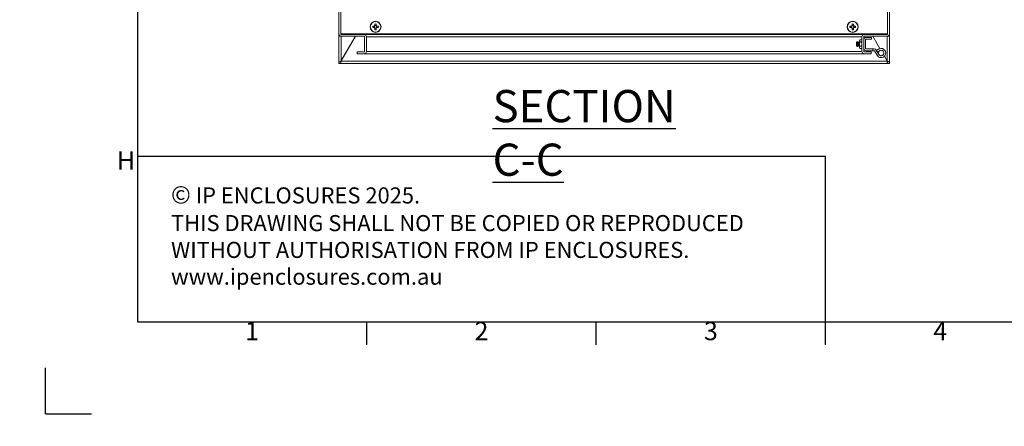
# Model space of a CAD drawing. Units: millimetres. Extents: x 63 to 4291, y 73 to 3057.
# Drawn here: x 63 to 1136, y 73 to 516 of the extents above; entities that cross this region are included whole.
import ezdxf
from ezdxf.enums import TextEntityAlignment as Align

# ---------------------------------------------------------------- set-up
doc = ezdxf.new("R2010")
doc.units = ezdxf.units.MM
doc.header["$LTSCALE"] = 2
doc.layers.add('Dimensions', color=7, linetype='Continuous', lineweight=15)
doc.layers.add('Title Block', color=7, linetype='Continuous')
doc.styles.add('ISO Proportional', font='ARIALN.TTF', dxfattribs={"width": 0.8})
doc.styles.add('SLDTEXTSTYLE1', font='romans.shx', dxfattribs={"width": 0.75})
doc.styles.get("Standard").update_dxf_attribs({"font": 'romans.shx', "width": 0.8})
pattern_1 = [(45, (-3729.95, -909.62), (-101.028, 101.028), []), (45, (-3662.6, -909.62), (-101.028, 101.028), [])]

# ---------------------------------------------------------------- blocks, each defined once
blk = doc.blocks.new('ISO A1 title block')
at = {"layer": 'Title Block'}
for p, q in [((20, 574), (20, 20)), ((20, 20), (820, 20)), ((70, 15), (70, 20)), ((120, 15), (120, 20)), ((170, 15), (170, 20)), ((0, 0), (0, 10)), ((0, 0), (10, 0))]:
    blk.add_line(p, q, dxfattribs=at)
at = {"layer": 'Title Block', "style": 'ISO Proportional'}
for s, p in [('H', (17.5, 54.625)), ('1', (45, 17.5)), ('2', (95, 17.5)), ('3', (145, 17.5)), ('4', (195, 17.5))]:
    blk.add_text(s, height=4, dxfattribs=at).set_placement(p, align=Align.MIDDLE)
at = {"layer": 'Title Block', "style": 'ISO Proportional', "flags": 8}
for tag, p in [('FILENAME', (747, 43)), ('DATE', (772, 43)), ('SCALE', (802, 43)), ('EDITION', (787, 23)), ('SHEET', (802, 23))]:
    blk.add_attdef(tag, text='', height=2.5, dxfattribs=at).set_placement(p, align=Align.MIDDLE_LEFT)
blk.add_attdef('DRAWING_NUMBER', text='', height=3, dxfattribs=at).set_placement((755, 25), align=Align.MIDDLE)

msp = doc.modelspace()

# ---------------------------------------------------------------- hatches: boundary and pattern name
at = {"linetype": 'Continuous', "lineweight": 18}
h = msp.add_hatch(dxfattribs=at)
h.set_pattern_fill('ANSI32', color=256, scale=15, style=0)
h.set_pattern_definition(pattern_1)
edge = h.paths.add_edge_path(flags=0)
edge.add_arc((413.5, 1235), 0.6, 90, 180, ccw=False)
edge.add_line((413.5, 1235.6), (438.3, 1235.6))
edge.add_arc((438.3, 1238.2), 2.6, 270, 360)
edge.add_line((440.9, 1238.2), (440.9, 1254))
edge.add_arc((438.3, 1254), 2.6, 0, 90)
edge.add_line((438.3, 1256.6), (430.9, 1256.6))
edge.add_line((430.9, 1256.6), (430.9, 1254.6))
edge.add_line((430.9, 1254.6), (438.3, 1254.6))
edge.add_arc((438.3, 1254), 0.6, 0, 90, ccw=False)
edge.add_line((438.9, 1254), (438.9, 1238.2))
edge.add_arc((438.3, 1238.2), 0.6, 270, 360, ccw=False)
edge.add_line((438.3, 1237.6), (413.5, 1237.6))
edge.add_arc((413.5, 1235), 2.6, 90, 180)
edge.add_line((410.9, 1235), (410.9, 500.6))
edge.add_arc((413.5, 500.6), 2.6, 180, 270)
edge.add_line((413.5, 498), (438.3, 498))
edge.add_arc((438.3, 497.4), 0.6, 0, 90, ccw=False)
edge.add_line((438.9, 497.4), (438.9, 481.6))
edge.add_arc((438.3, 481.6), 0.6, 270, 360, ccw=False)
edge.add_line((438.3, 481), (430.9, 481))
edge.add_line((430.9, 481), (430.9, 479))
edge.add_line((430.9, 479), (438.3, 479))
edge.add_arc((438.3, 481.6), 2.6, 270, 360)
edge.add_line((440.9, 481.6), (440.9, 497.4))
edge.add_arc((438.3, 497.4), 2.6, 0, 90)
edge.add_line((438.3, 500), (413.5, 500))
edge.add_arc((413.5, 500.6), 0.6, 180, 270, ccw=False)
edge.add_line((412.9, 500.6), (412.9, 1235))
h = msp.add_hatch(dxfattribs=at)
h.set_pattern_fill('ANSI32', color=256, scale=15, style=0)
h.set_pattern_definition(pattern_1)
edge = h.paths.add_edge_path(flags=0)
edge.add_arc((1008.3, 500.6), 0.6, 270, 360, ccw=False)
edge.add_line((1008.3, 500), (983.5, 500))
edge.add_arc((983.5, 497.4), 2.6, 90, 180)
edge.add_line((980.9, 497.4), (980.9, 481.6))
edge.add_arc((983.5, 481.6), 2.6, 180, 270)
edge.add_line((983.5, 479), (990.9, 479))
edge.add_line((990.9, 479), (990.9, 481))
edge.add_line((990.9, 481), (983.5, 481))
edge.add_arc((983.5, 481.6), 0.6, 180, 270, ccw=False)
edge.add_line((982.9, 481.6), (982.9, 497.4))
edge.add_arc((983.5, 497.4), 0.6, 90, 180, ccw=False)
edge.add_line((983.5, 498), (1008.3, 498))
edge.add_arc((1008.3, 500.6), 2.6, 270, 360)
edge.add_line((1010.9, 500.6), (1010.9, 1235))
edge.add_arc((1008.3, 1235), 2.6, 0, 90)
edge.add_line((1008.3, 1237.6), (983.5, 1237.6))
edge.add_arc((983.5, 1238.2), 0.6, 180, 270, ccw=False)
edge.add_line((982.9, 1238.2), (982.9, 1254))
edge.add_arc((983.5, 1254), 0.6, 90, 180, ccw=False)
edge.add_line((983.5, 1254.6), (990.9, 1254.6))
edge.add_line((990.9, 1254.6), (990.9, 1256.6))
edge.add_line((990.9, 1256.6), (983.5, 1256.6))
edge.add_arc((983.5, 1254), 2.6, 90, 180)
edge.add_line((980.9, 1254), (980.9, 1238.2))
edge.add_arc((983.5, 1238.2), 2.6, 180, 270)
edge.add_line((983.5, 1235.6), (1008.3, 1235.6))
edge.add_arc((1008.3, 1235), 0.6, 0, 90, ccw=False)
edge.add_line((1008.9, 1235), (1008.9, 500.6))
h = msp.add_hatch(dxfattribs=at)
h.set_pattern_fill('ANSI32', style=0)
h.paths.add_polyline_path([(63.4, 73.5), (63.4, 73.6), (63, 73.6), (63, 73.5)], flags=0)
h = msp.add_hatch(dxfattribs=at)
h.set_pattern_fill('ANSI32', style=0)
h.paths.add_polyline_path([(113.5, 73.6), (113.5, 73.5), (113.8, 73.5), (113.8, 73.6)], flags=0)

# ---------------------------------------------------------------- linework, layer by layer
for p, q in [((410.9, 500.6), (410.9, 1235)), ((412.9, 500.6), (412.9, 1235)), ((1008.9, 1235), (1008.9, 500.6)), ((1010.9, 1235), (1010.9, 500.6)), ((449.5, 509), (447.8, 509)), ((447.8, 507.6), (449.5, 507.6)), ((449.2, 509), (449.2, 507.6)), ((450.2, 511.4), (450.2, 509.6)), ((451.6, 509.9), (450.2, 509.9)), ((450.2, 507), (450.2, 505.2)), ((450.2, 506.7), (451.6, 506.7)), ((451.6, 509.6), (451.6, 511.4)), ((451.6, 505.2), (451.6, 507)), ((454, 509), (452.2, 509)), ((452.2, 507.6), (454, 507.6)), ((452.5, 507.6), (452.5, 509)), ((969.5, 509), (967.8, 509)), ((967.8, 507.6), (969.5, 507.6)), ((969.2, 509), (969.2, 507.6)), ((970.2, 511.4), (970.2, 509.6)), ((971.6, 509.9), (970.2, 509.9)), ((970.2, 507), (970.2, 505.2)), ((970.2, 506.7), (971.6, 506.7)), ((971.6, 509.6), (971.6, 511.4)), ((971.6, 505.2), (971.6, 507)), ((974, 509), (972.2, 509)), ((972.2, 507.6), (974, 507.6)), ((972.5, 507.6), (972.5, 509)), ((410.9, 500), (410.9, 498)), ((410.9, 500), (410.9, 500)), ((413.5, 498), (410.9, 498)), ((410.9, 498), (410.9, 470.3)), ((1008.9, 500.6), (412.9, 500.6)), ((413.2, 470.9), (429, 498)), ((438.3, 500), (413.5, 500)), ((438.3, 498), (413.5, 498)), ((429, 498), (413.5, 471.3)), ((413.5, 471.3), (413.5, 498)), ((438.9, 500), (438.3, 500)), ((438.9, 500), (438.9, 499.9)), ((438.9, 500), (439, 500)), ((438.9, 481.6), (438.9, 497.4)), ((439, 500), (439, 499.9)), ((982.8, 500), (439, 500)), ((440.9, 481.6), (440.9, 497.4)), ((980.9, 497.4), (440.9, 497.4)), ((978.5, 494.1), (978.2, 493.5)), ((978.2, 493), (978.5, 494.1)), ((978.5, 494.1), (980.5, 494.1)), ((980.9, 493.5), (980.5, 494.1)), ((980.9, 493), (980.5, 494.1)), ((980.9, 497.4), (980.9, 481.6)), ((982.8, 499.9), (982.8, 500)), ((982.9, 500), (982.8, 500)), ((982.9, 500), (982.9, 499.9)), ((983.5, 500), (982.9, 500)), ((982.9, 497.4), (982.9, 481.6)), ((982.9, 484.9), (982.9, 494.2)), ((1008.3, 500), (983.5, 500)), ((1008.3, 498), (983.5, 498)), ((984.9, 494.2), (984.9, 484.9)), ((985.5, 496.8), (991.4, 496.8)), ((991.4, 494.8), (985.5, 494.8)), ((991.4, 494.8), (991.4, 496.8)), ((1000.5, 484.6), (992.7, 498)), ((992.7, 498), (1000.5, 484.6)), ((1010.9, 498), (1008.3, 498)), ((1008.3, 498), (1008.3, 471.3)), ((1010.9, 500), (1010.8, 500)), ((1010.9, 500), (1010.9, 498)), ((1010.9, 470.3), (1010.9, 498)), ((975.3, 492), (974.9, 491.6)), ((974.9, 491.6), (974.9, 487.5)), ((974.9, 487.5), (975.3, 487)), ((975.6, 491.6), (975.3, 492)), ((975.3, 492), (975.3, 487)), ((975.3, 487), (975.6, 487.5)), ((975.9, 492), (975.6, 491.6)), ((975.6, 491.6), (975.6, 488.7)), ((975.6, 488.7), (975.6, 487.5)), ((975.6, 487.5), (975.9, 487)), ((976.1, 492), (975.9, 492)), ((975.9, 492), (975.9, 487)), ((975.9, 487), (976.1, 487)), ((976.4, 491.6), (976.1, 492)), ((976.1, 492), (976.1, 487)), ((976.1, 487), (976.4, 487.5)), ((976.7, 492), (976.4, 491.6)), ((976.4, 491.6), (976.4, 488.7)), ((976.4, 488.7), (976.4, 487.5)), ((976.4, 487.5), (976.7, 487)), ((976.8, 492), (976.7, 492)), ((976.7, 492), (976.7, 487)), ((976.7, 487), (976.8, 487)), ((977.1, 491.6), (976.8, 492)), ((976.8, 492), (976.8, 487)), ((976.8, 487), (977.1, 487.5)), ((977.4, 492), (977.1, 491.6)), ((977.1, 491.6), (977.1, 488.7)), ((977.1, 488.7), (977.1, 487.5)), ((977.1, 487.5), (977.4, 487)), ((977.6, 492), (977.4, 492)), ((977.4, 492), (977.4, 487)), ((977.4, 487), (977.6, 487)), ((977.9, 491.6), (977.6, 492)), ((977.6, 492), (977.6, 487)), ((977.6, 487), (977.9, 487.5)), ((978.2, 492), (977.9, 491.6)), ((977.9, 491.6), (977.9, 488.7)), ((977.9, 488.7), (977.9, 487.5)), ((977.9, 487.5), (978.2, 487)), ((978.2, 493.5), (978.2, 493)), ((978.5, 491.8), (978.2, 493)), ((978.2, 493), (978.2, 489.5)), ((978.2, 489.5), (978.5, 491.8)), ((978.5, 487.2), (978.2, 489.5)), ((978.2, 489.5), (978.2, 486)), ((978.2, 486), (978.5, 487.2)), ((978.5, 484.9), (978.2, 486)), ((978.2, 486), (978.2, 485.5)), ((978.2, 485.5), (978.5, 484.9)), ((978.5, 491.8), (980.5, 491.8)), ((980.5, 487.2), (978.5, 487.2)), ((980.5, 484.9), (978.5, 484.9)), ((980.5, 491.8), (980.9, 493)), ((980.5, 491.8), (980.9, 489.5)), ((980.9, 489.5), (980.5, 487.2)), ((980.9, 486), (980.5, 487.2)), ((980.5, 484.9), (980.9, 486)), ((980.5, 484.9), (980.9, 485.5)), ((985.5, 484.3), (992.9, 484.3)), ((992.9, 484.3), (992.9, 482.3)), ((994.3, 484.3), (992.9, 484.3)), ((999.3, 478.3), (996.6, 483)), ((997, 482.8), (999.4, 484.2)), ((430.9, 479), (430.9, 481)), ((430.9, 481), (438.3, 481)), ((430.9, 479), (438.3, 479)), ((438.9, 479), (438.9, 479.1)), ((439, 479), (438.9, 479)), ((439, 479.1), (439, 479)), ((982.8, 479), (439, 479)), ((980.9, 481.6), (440.9, 481.6)), ((982.8, 479), (982.8, 479.1)), ((982.8, 479), (982.9, 479)), ((982.9, 479), (982.9, 479.1)), ((983.5, 481), (990.9, 481)), ((983.5, 479), (990.9, 479)), ((992.9, 482.3), (985.5, 482.3)), ((990.9, 481), (990.9, 479)), ((992.9, 482.3), (994.3, 482.3)), ((994.8, 482), (997.5, 477.3)), ((997.9, 481), (997, 482.8)), ((997.9, 481), (1000.4, 482.4)), ((1001.6, 482.7), (1001.6, 482.8)), ((1001.6, 482.8), (1001.6, 482.7)), ((1004.3, 478.1), (1004.3, 478.1)), ((1004.3, 478.1), (1004.3, 478.1)), ((1008.3, 471.3), (1005.4, 476.3)), ((1005.4, 476.3), (1008.5, 470.9)), ((410.9, 470.3), (412.2, 470.3)), ((410.9, 470.3), (410.9, 468.3)), ((412.9, 468.3), (410.9, 468.3)), ((412.2, 470.3), (413.5, 471.3)), ((413, 470.3), (412.2, 470.3)), ((412.9, 470.3), (412.9, 468.3)), ((412.9, 468.3), (1008.9, 468.3)), ((1008.5, 470.9), (413.2, 470.9)), ((1008.3, 471.3), (1009.5, 470.3)), ((1008.7, 470.3), (1009.5, 470.3)), ((1008.9, 470.3), (1008.9, 468.3)), ((1008.9, 468.3), (1010.9, 468.3)), ((1009.5, 470.3), (1010.9, 470.3)), ((1010.9, 470.3), (1009.7, 470.3)), ((1010.9, 470.3), (1010.9, 468.3))]:
    msp.add_line(p, q, dxfattribs=at)
for centre, radius in [((450.9, 508.3), 6), ((450.9, 508.3), 5.77), ((970.9, 508.3), 6), ((970.9, 508.3), 5.77), ((1001.9, 479.8), 2.95)]:
    msp.add_circle(centre, radius, dxfattribs=at)
for centre, radius, start, end in [((469.9, 508.3), 22.1, 178.1626, 181.8374), ((450.9, 508.3), 1.51, 117.9589, 152.0411), ((450.9, 508.3), 1.51, 207.9589, 242.0411), ((450.9, 508.3), 1.28, 146.3257, 213.6743), ((450.9, 508.3), 1.28, 123.6743, 146.3257), ((450.9, 508.3), 1.28, 213.6743, 236.3257), ((450.9, 489.3), 22.1, 88.1626, 91.8374), ((450.9, 508.3), 1.28, 56.3257, 123.6743), ((450.9, 508.3), 1.28, 236.3257, 303.6743), ((450.9, 527.3), 22.1, 268.1626, 271.8374), ((450.9, 508.3), 1.51, 27.9589, 62.0411), ((450.9, 508.3), 1.28, 33.6743, 56.3257), ((450.9, 508.3), 1.51, 297.9589, 332.0411), ((450.9, 508.3), 1.28, 303.6743, 326.3257), ((450.9, 508.3), 1.28, 326.3257, 33.6743), ((431.8, 508.3), 22.1, 358.1626, 1.8374), ((989.9, 508.3), 22.1, 178.1626, 181.8374), ((970.9, 508.3), 1.51, 117.9589, 152.0411), ((970.9, 508.3), 1.51, 207.9589, 242.0411), ((970.9, 508.3), 1.28, 146.3257, 213.6743), ((970.9, 508.3), 1.28, 123.6743, 146.3257), ((970.9, 508.3), 1.28, 213.6743, 236.3257), ((970.9, 489.3), 22.1, 88.1626, 91.8374), ((970.9, 508.3), 1.28, 56.3257, 123.6743), ((970.9, 508.3), 1.28, 236.3257, 303.6743), ((970.9, 527.3), 22.1, 268.1626, 271.8374), ((970.9, 508.3), 1.51, 27.9589, 62.0411), ((970.9, 508.3), 1.28, 33.6743, 56.3257), ((970.9, 508.3), 1.51, 297.9589, 332.0411), ((970.9, 508.3), 1.28, 303.6743, 326.3257), ((970.9, 508.3), 1.28, 326.3257, 33.6743), ((951.8, 508.3), 22.1, 358.1626, 1.8374), ((413.5, 500.6), 2.6, 180, 270), ((413.5, 500.6), 0.6, 180, 270), ((438.3, 497.4), 2.6, 0, 90), ((438.3, 497.4), 0.6, 0, 90), ((983.5, 497.4), 2.6, 90, 180), ((983.5, 497.4), 0.6, 90, 180), ((985.5, 494.2), 2.6, 90, 180), ((985.5, 494.2), 0.6, 90, 180), ((1008.3, 500.6), 2.6, 270, 0), ((1008.3, 500.6), 0.6, 270, 0), ((985.5, 484.9), 2.6, 180, 270), ((985.5, 484.9), 0.6, 180, 270), ((994.3, 481.7), 2.6, 30, 90), ((1001.9, 479.8), 5, 210, 119), ((438.3, 481.6), 2.6, 270, 0), ((438.3, 481.6), 0.6, 270, 0), ((983.5, 481.6), 2.6, 180, 270), ((983.5, 481.6), 0.6, 180, 270), ((994.3, 481.7), 0.6, 30, 90), ((1001.9, 479.8), 3, 210, 119)]:
    msp.add_arc(centre, radius, start, end, dxfattribs=at)
for points in [[(413.2, 470.9), (413.2, 470.6), (413.1, 469.9), (413, 469), (413, 468.4), (412.9, 468.3), (412.9, 468.3)], [(1008.9, 468.3), (1008.8, 468.3), (1008.8, 468.4), (1008.7, 469), (1008.6, 469.9), (1008.6, 470.6), (1008.5, 470.9)]]:
    msp.add_open_spline(points, degree=3, dxfattribs=at)
at = {"layer": 'Title Block'}
for p, q in [((941.3, 367.1), (191.3, 367.1)), ((941.3, 187.1), (941.3, 367.1))]:
    msp.add_line(p, q, dxfattribs=at)

# ---------------------------------------------------------------- block references
at = {"layer": 'Title Block', "xscale": 5, "yscale": 5, "zscale": 5}
msp.add_blockref('ISO A1 title block', (91.3, 87.1), dxfattribs=at)

# ---------------------------------------------------------------- texts
at = {"insert": (578.4, 439.5), "char_height": 35, "attachment_point": 1, "style": 'SLDTEXTSTYLE1'}
msp.add_mtext('{\\LSECTION C-C}', dxfattribs=at)
at = {"layer": 'Dimensions', "insert": (228, 335), "char_height": 17.5, "attachment_point": 1}
msp.add_mtext_dynamic_manual_height_columns('{\\fArial|b0|i0|c0|p34;\\H1.08333x;©} IP ENCLOSURES 2025.\\PTHIS DRAWING SHALL NOT BE COPIED OR REPRODUCED\\PWITHOUT AUTHORISATION FROM IP ENCLOSURES.\\Pwww.ipenclosures.com.au', width=1258.012, gutter_width=17.5, heights=[0], dxfattribs=at)

doc.saveas('drawing.dxf')
